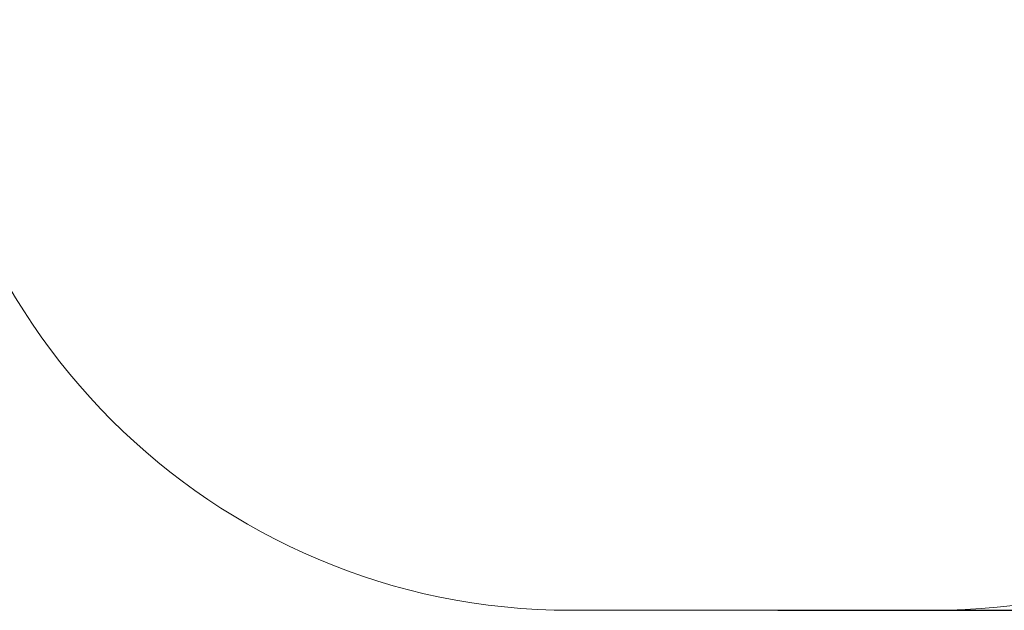
# Model space of a CAD drawing. Units: millimetres. Extents: x 3952 to 4708, y 497 to 1268.
# Drawn here: x 4180 to 4407, y 497 to 633 of the extents above; entities that cross this region are included whole.
import ezdxf

# ---------------------------------------------------------------- set-up
doc = ezdxf.new("R2010")
doc.units = ezdxf.units.MM
doc.header["$PDSIZE"] = -1
doc.layers.add('SLD-0', color=179, linetype='Continuous')
doc.dimstyles.new('ISO-25', dxfattribs={"dimtxt": 2.5, "dimasz": 2.5, "dimexe": 1.25, "dimexo": 0.625, "dimtad": 1, "dimtxsty": 'Standard', "dimcen": 2.5, "dimadec": 0, "dimazin": 0, "dimtfac": 1, "dimtmove": 0, "dimatfit": 3, "dimfxl": 1, "dimarcsym": 0})

# ---------------------------------------------------------------- blocks, each defined once
blk = doc.blocks.new('*D5')
at = {"color": 0, "lineweight": -2}
for p, q in [((4355, 1009.4), (4689.82, 1009.4)), ((4683.82, 989.59), (4683.82, 771)), ((4683.82, 516.36), (4683.82, 731.72)), ((4354.63, 496.55), (4689.82, 496.55))]:
    blk.add_line(p, q, dxfattribs=at)
at = {"color": 0}
for points in [[(4687.12, 989.59), (4680.52, 989.59), (4683.82, 1009.4)], [(4680.52, 516.36), (4687.12, 516.36), (4683.82, 496.55)]]:
    blk.add_solid(points, dxfattribs=at)
at = {"layer": 'Defpoints', "color": 0}
for p in [(4349, 1009.4), (4348.63, 496.55), (4683.82, 496.55)]:
    blk.add_point(p, dxfattribs=at)
at = {"color": 0, "insert": (4683.82, 751.36), "char_height": 21, "attachment_point": 5}
blk.add_mtext('513', dxfattribs=at)

msp = doc.modelspace()

# ---------------------------------------------------------------- linework, layer by layer
at = {"layer": 'SLD-0', "color": 0, "lineweight": 18}
msp.add_lwpolyline([(4540.46, 646.55), (4540.46, 716.36, 0.08517), (4549.04, 766.36), (4549.04, 859.4, 0.414214), (4399.04, 1009.4), (4298.96, 1009.4, 0.26684), (4169.37, 934.94), (4052.07, 934.94, 0.414214), (3952.07, 834.94), (3952.07, 787.64, 0.414214), (4052.07, 687.64), (4156.81, 687.64), (4156.81, 646.54, 0.414205), (4306.81, 496.55), (4390.46, 496.55, 0.414218), (4540.46, 646.55)], format="xyb", dxfattribs=at)

# ---------------------------------------------------------------- dimensions: what is measured, and where the dimension line sits
dim = msp.add_linear_dim(base=(4683.82, 496.55), p1=(4349, 1009.4), p2=(4348.63, 496.55), angle=90, dimstyle='ISO-25', override={"dimscale": 60, "dimtxt": 0.35, "dimasz": 0.3302, "dimexe": 0.1, "dimexo": 0.1, "dimgap": 0.1524, "dimtih": 1, "dimtoh": 1, "dimdec": 0, "dimlfac": 1, "dimzin": 1, "dimadec": 2, "dimtzin": 1})
dim.commit()
dim.dimension.update_dxf_attribs({"geometry": '*D5', "text_midpoint": (4683.82, 751.36), "dimtype": 160})

doc.saveas('drawing.dxf')
